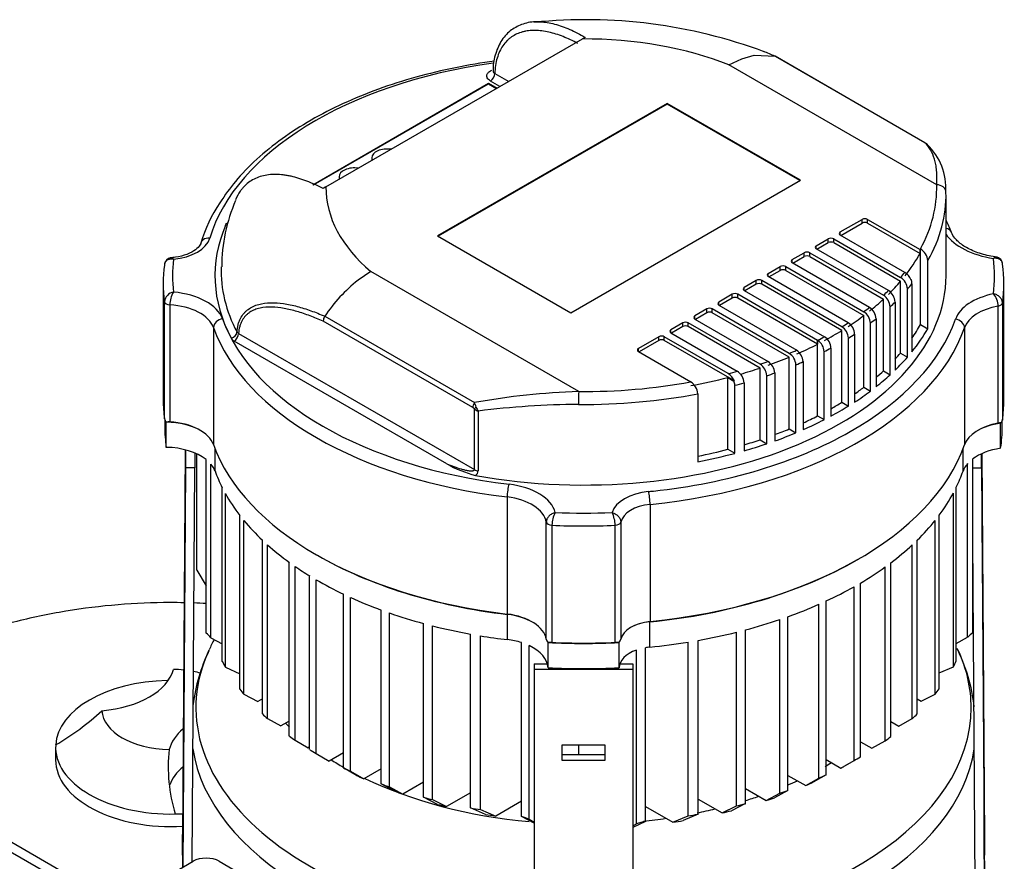
# Model space of a CAD drawing. Units: millimetres. Extents: x 154 to 6328, y 154 to 4415.
# Drawn here: x 4595 to 4978, y 3330 to 3658 of the extents above; entities that cross this region are included whole.
import ezdxf

# ---------------------------------------------------------------- set-up
doc = ezdxf.new("R2010")
doc.units = ezdxf.units.MM
for name, color, linetype in [('12001', 7, 'Continuous'), ('12013_-_BS_4848_', 7, 'Continuous'), ('80005_F35_LV', 7, 'Continuous'), ('BRACKET-VM-10-H7', 7, 'Continuous'), ('Default', 7, 'Continuous'), ('HV4.055_4.075_4.', 7, 'Continuous'), ('PLM160RB5', 7, 'Continuous')]:
    doc.layers.add(name, color=color, linetype=linetype)

# ---------------------------------------------------------------- blocks, each defined once
blk = doc.blocks.new('SE3')
at = {"layer": '12001', "color": 7, "linetype": 'Continuous'}
for p, q in [((4480.71, 3401.66), (4820.12, 3205.7)), ((4477.31, 3399.7), (4816.72, 3203.74))]:
    blk.add_line(p, q, dxfattribs=at)
at = {"layer": '12013_-_BS_4848_', "color": 7, "linetype": 'Continuous'}
for p, q in [((4638.53, 3316.42), (4662.29, 3330.13)), ((4672.48, 3330.13), (4696.23, 3316.42))]:
    blk.add_line(p, q, dxfattribs=at)
blk.add_ellipse((4667.38, 3327.19), major_axis=(-7.2, 0), ratio=0.57735, start_param=3.926991, end_param=5.497787, dxfattribs=at)
at = {"layer": '80005_F35_LV', "color": 7, "linetype": 'Continuous'}
blk.add_line((4608.81, 3374.51), (4608.81, 3369.62), dxfattribs=at)
for centre, radius, start, end in [((4554.85, 3467.09), 106.39, 300.4919, 312.5687), ((4715.4, 3366.9), 62.78, 173.8433, 196.9933)]:
    blk.add_arc(centre, radius, start, end, dxfattribs=at)
for centre, major_axis, start_param, end_param in [((4621.99, 3407.58), (33, 0), 4.859354, 6.136221), ((4653.81, 3389.21), (27, 0), 1.39035, 1.540256), ((4653.81, 3389.21), (27, 0), 1.134221, 1.246575), ((4653.81, 3374.51), (-45, 0), 4.74694, 6.248634), ((4653.81, 3389.21), (-27, 0), 0.03054, 1.540256), ((4685.63, 3370.84), (-33, 0), 5.67799, 6.136221), ((4653.81, 3374.51), (45, 0), 3.107042, 4.74694), ((4653.81, 3369.62), (-45, 0), 0, 1.668903), ((4685.63, 3356.14), (33, 0), 2.542095, 2.946579), ((4653.81, 3374.51), (45, 0), 4.74694, 4.811284)]:
    blk.add_ellipse(centre, major_axis=major_axis, ratio=0.57735, start_param=start_param, end_param=end_param, dxfattribs=at)
blk.add_open_spline([(4658.84, 3430.73), (4657.02, 3430.77), (4648.45, 3430.85), (4633.03, 3430.2), (4612.65, 3427.7), (4592.3, 3423.44), (4572.92, 3417.58), (4554.8, 3410.32), (4538.18, 3401.96), (4523.8, 3393.07), (4515.17, 3386.75), (4511.56, 3383.91)], degree=3, knots=[0.4907666, 0.4907666, 0.4907666, 0.4907666, 0.500915, 0.5385247, 0.5766273, 0.6153453, 0.654751, 0.6902458, 0.7252747, 0.759742, 0.7857593, 0.7857593, 0.7857593, 0.7857593], dxfattribs=at)
blk.add_open_spline([(4667.34, 3430.42), (4665.77, 3430.51), (4664.19, 3430.57), (4662.61, 3430.63)], degree=3, dxfattribs=at)
at = {"layer": 'BRACKET-VM-10-H7', "color": 7, "linetype": 'Continuous'}
for p, q in [((4659.27, 3490.23), (4658.18, 3338.79)), ((4659.38, 3490.2), (4659.38, 3483.18)), ((4662.98, 3489.01), (4662.98, 3483.16)), ((4968.98, 3483.18), (4968.98, 3488.68)), ((4969.1, 3488.73), (4970.18, 3338.79)), ((4659.38, 3483.18), (4658.26, 3327.8)), ((4662.98, 3483.16), (4659.38, 3483.18)), ((4661.88, 3329.89), (4662.98, 3483.16)), ((4965.58, 3483.16), (4968.98, 3483.18)), ((4968.98, 3483.18), (4970.18, 3316.62)), ((4659.17, 3469.72), (4659.13, 3463.84)), ((4659.17, 3460.02), (4659.17, 3469.72)), ((4969.23, 3463.84), (4969.19, 3469.72)), ((4969.19, 3469.72), (4969.19, 3460.02)), ((4659.17, 3463.84), (4659.13, 3463.84)), ((4659.13, 3463.84), (4659.13, 3454.14)), ((4969.19, 3463.84), (4969.23, 3463.84)), ((4969.23, 3454.14), (4969.23, 3463.84)), ((4659.13, 3454.14), (4659.17, 3460.02)), ((4969.19, 3460.02), (4969.23, 3454.14)), ((4966.58, 3316.6), (4965.58, 3455.63)), ((4794.98, 3406.95), (4800.14, 3406.95)), ((4794.98, 3406.95), (4794.98, 3404.89)), ((4828.28, 3406.95), (4833.38, 3406.95)), ((4833.38, 3406.95), (4833.38, 3404.89)), ((4794.98, 3404.89), (4833.38, 3404.89)), ((4794.98, 3404.89), (4794.98, 3237.63)), ((4833.38, 3404.89), (4833.38, 3237.63)), ((4805.78, 3375.38), (4805.78, 3369.47)), ((4822.58, 3375.38), (4805.78, 3375.38)), ((4822.58, 3369.47), (4822.58, 3375.38)), ((4822.58, 3371.53), (4805.78, 3371.53)), ((4805.78, 3369.47), (4822.58, 3369.47)), ((4658.18, 3332.55), (4658.3, 3348.71)), ((4658.3, 3348.71), (4658.3, 3339.01)), ((4970.06, 3339.01), (4970.06, 3348.71)), ((4970.06, 3348.71), (4970.18, 3332.55)), ((4658.18, 3338.79), (4658.18, 3332.55)), ((4658.3, 3339.01), (4658.21, 3327.78)), ((4970.18, 3322.85), (4970.06, 3339.01)), ((4970.18, 3332.55), (4970.18, 3338.79)), ((4658.25, 3332.55), (4658.18, 3332.55)), ((4970.18, 3332.55), (4970.11, 3332.55))]:
    blk.add_line(p, q, dxfattribs=at)
at = {"layer": 'HV4.055_4.075_4.', "color": 7, "linetype": 'Continuous'}
for p, q in [((4814.8, 3650.68), (4813.75, 3650.08)), ((4713.98, 3592.48), (4813.75, 3650.08)), ((4875.74, 3642.39), (4880.61, 3643.73)), ((4880.61, 3643.73), (4888.68, 3643.34)), ((4888.69, 3643.34), (4888.68, 3643.34)), ((4888.78, 3643.24), (4888.68, 3643.28)), ((4946.91, 3609.72), (4888.69, 3643.34)), ((4947.07, 3609.65), (4888.86, 3643.26)), ((4870.73, 3639.98), (4875.74, 3642.39)), ((4951.57, 3593.31), (4870.73, 3639.98)), ((4779.67, 3636.65), (4785.08, 3633.53)), ((4708.83, 3593.37), (4777.19, 3632.84)), ((4709.08, 3593.28), (4777.19, 3632.6)), ((4777.19, 3632.84), (4780.54, 3630.91)), ((4777.19, 3632.6), (4777.19, 3632.84)), ((4777.19, 3632.6), (4780.33, 3630.78)), ((4781.68, 3631.57), (4777.97, 3633.71)), ((4846.69, 3625), (4757.42, 3573.46)), ((4846.69, 3624.75), (4757.63, 3573.34)), ((4846.69, 3624.75), (4846.69, 3625)), ((4898.52, 3595.07), (4846.69, 3625)), ((4898.31, 3594.95), (4846.69, 3624.75)), ((4947.88, 3608.99), (4947.86, 3609.01)), ((4731.79, 3603.79), (4731.79, 3603.55)), ((4719.06, 3596.44), (4719.06, 3596.2)), ((4809.25, 3543.53), (4898.52, 3595.07)), ((4713.98, 3592.48), (4712.91, 3591.86)), ((4955.18, 3557.94), (4955.18, 3589.29)), ((4914.05, 3574.99), (4922.54, 3579.89)), ((4914.26, 3573.64), (4922.54, 3578.42)), ((4922.54, 3578.42), (4922.54, 3579.89)), ((4924.66, 3579.89), (4945.07, 3568.11)), ((4924.66, 3578.42), (4924.66, 3579.89)), ((4924.66, 3578.42), (4945.07, 3566.64)), ((4914.05, 3573.76), (4914.05, 3574.99)), ((4939.16, 3559.27), (4914.05, 3573.76)), ((4757.42, 3573.46), (4809.25, 3543.53)), ((4904.71, 3569.6), (4909.38, 3572.29)), ((4904.92, 3568.25), (4909.38, 3570.82)), ((4909.38, 3570.82), (4909.38, 3572.29)), ((4911.5, 3572.29), (4937.52, 3557.27)), ((4911.5, 3570.82), (4911.5, 3572.29)), ((4911.5, 3570.82), (4937.52, 3555.8)), ((4895.38, 3564.21), (4900.05, 3566.9)), ((4900.05, 3565.43), (4900.05, 3566.9)), ((4902.17, 3566.9), (4930.86, 3550.34)), ((4902.17, 3565.43), (4902.17, 3566.9)), ((4904.71, 3568.37), (4904.71, 3569.6)), ((4932.78, 3552.17), (4904.71, 3568.37)), ((4945.07, 3566.64), (4945.07, 3568.11)), ((4945.24, 3539.01), (4945.24, 3568.41)), ((4895.38, 3562.98), (4895.38, 3564.21)), ((4925.4, 3545.65), (4895.38, 3562.98)), ((4895.59, 3562.86), (4900.05, 3565.43)), ((4902.17, 3565.43), (4930.86, 3548.87)), ((4948.1, 3537.36), (4948.1, 3563.82)), ((4731.47, 3559.58), (4726.45, 3556.19)), ((4812.3, 3512.91), (4731.47, 3559.58)), ((4886.04, 3558.82), (4890.71, 3561.51)), ((4886.04, 3557.6), (4886.04, 3558.82)), ((4886.26, 3557.47), (4890.71, 3560.05)), ((4890.71, 3560.05), (4890.71, 3561.51)), ((4892.83, 3561.51), (4923.23, 3543.97)), ((4892.83, 3560.05), (4892.83, 3561.51)), ((4892.83, 3560.05), (4923.23, 3542.5)), ((4650.68, 3555), (4650.68, 3509.44)), ((4881.38, 3556.13), (4876.71, 3553.43)), ((4881.38, 3554.66), (4876.92, 3552.08)), ((4881.38, 3554.66), (4881.38, 3556.13)), ((4914.67, 3538.13), (4883.5, 3556.13)), ((4883.5, 3554.66), (4883.5, 3556.13)), ((4914.67, 3536.66), (4883.5, 3554.66)), ((4917.09, 3539.67), (4886.04, 3557.6)), ((4937.52, 3527.88), (4937.52, 3555.8)), ((4941.95, 3554.86), (4941.95, 3528.41)), ((4977.68, 3509.44), (4977.68, 3555)), ((4872.04, 3550.74), (4866.81, 3547.72)), ((4872.04, 3549.27), (4872.04, 3550.74)), ((4905.21, 3532.81), (4874.17, 3550.74)), ((4874.17, 3549.27), (4874.17, 3550.74)), ((4876.71, 3552.21), (4876.71, 3553.43)), ((4876.71, 3552.21), (4907.88, 3534.21)), ((4940.2, 3526.33), (4940.2, 3552.78)), ((4651.14, 3502.34), (4651.14, 3547.9)), ((4866.81, 3546.49), (4866.81, 3547.72)), ((4872.04, 3549.27), (4867.02, 3546.37)), ((4905.21, 3531.34), (4874.17, 3549.27)), ((4930.86, 3520.94), (4930.86, 3548.87)), ((4935.4, 3547.71), (4935.4, 3521.26)), ((4977.14, 3547.35), (4977.14, 3501.79)), ((4653.29, 3546.62), (4653.29, 3501.06)), ((4862.14, 3545.02), (4857.48, 3542.33)), ((4862.14, 3543.55), (4857.69, 3540.98)), ((4862.14, 3543.55), (4862.14, 3545.02)), ((4894.2, 3527.74), (4864.27, 3545.02)), ((4864.27, 3543.55), (4864.27, 3545.02)), ((4894.2, 3526.27), (4864.27, 3543.55)), ((4866.81, 3546.49), (4897.13, 3528.99)), ((4933.47, 3519.44), (4933.47, 3545.89)), ((4975.48, 3500.59), (4975.48, 3546.15)), ((4771.07, 3506.65), (4712.93, 3540.22)), ((4713.52, 3542.2), (4771.74, 3508.59)), ((4852.81, 3539.63), (4848.14, 3536.94)), ((4852.81, 3538.16), (4852.81, 3539.63)), ((4882.84, 3523.52), (4854.93, 3539.63)), ((4854.93, 3538.16), (4854.93, 3539.63)), ((4857.48, 3541.1), (4857.48, 3542.33)), ((4857.48, 3541.1), (4886.04, 3524.61)), ((4917.09, 3539.67), (4917.09, 3539.67)), ((4923.23, 3514.57), (4923.23, 3542.5)), ((4925.79, 3513.09), (4925.79, 3539.55)), ((4927.98, 3541.22), (4927.98, 3514.77)), ((4670.23, 3537.8), (4670.23, 3492.24)), ((4679.98, 3535.48), (4771.7, 3482.52)), ((4848.14, 3535.71), (4848.14, 3536.94)), ((4848.14, 3535.71), (4873.97, 3520.8)), ((4852.81, 3538.16), (4848.36, 3535.59)), ((4882.84, 3522.05), (4854.93, 3538.16)), ((4914.67, 3508.74), (4914.67, 3536.66)), ((4919.64, 3535.26), (4919.64, 3508.8)), ((4945.24, 3539.01), (4948.1, 3537.36)), ((4962.38, 3537.69), (4962.38, 3492.13)), ((4760.97, 3484.8), (4678.28, 3532.54)), ((4843.48, 3534.24), (4835.55, 3529.67)), ((4843.48, 3532.77), (4835.76, 3528.32)), ((4843.48, 3532.77), (4843.48, 3534.24)), ((4870.49, 3519.87), (4845.6, 3534.24)), ((4845.6, 3532.77), (4845.6, 3534.24)), ((4872.85, 3517.04), (4845.6, 3532.77)), ((4905.21, 3532.81), (4905.24, 3532.83)), ((4905.21, 3532.81), (4905.21, 3531.34)), ((4905.24, 3503.43), (4905.24, 3532.83)), ((4917.22, 3507.26), (4917.22, 3533.72)), ((4835.55, 3528.44), (4835.55, 3529.67)), ((4835.55, 3528.44), (4855.96, 3516.66)), ((4897.04, 3528.95), (4897.13, 3528.99)), ((4907.79, 3501.96), (4907.79, 3528.41)), ((4910.43, 3529.8), (4910.43, 3503.35)), ((4937.52, 3527.88), (4940.2, 3526.33)), ((4885.93, 3524.57), (4886.04, 3524.61)), ((4894.2, 3498.35), (4894.2, 3526.27)), ((4899.61, 3524.53), (4899.61, 3498.07)), ((4873.96, 3520.8), (4873.97, 3520.8)), ((4882.84, 3494.12), (4882.84, 3522.05)), ((4888.54, 3520.12), (4888.54, 3493.67)), ((4896.78, 3496.86), (4896.78, 3523.31)), ((4930.86, 3520.94), (4933.47, 3519.44)), ((4870.32, 3518.36), (4872.68, 3516.99)), ((4870.32, 3490.43), (4870.32, 3518.36)), ((4876.65, 3516.31), (4876.65, 3489.85)), ((4885.48, 3492.6), (4885.48, 3519.06)), ((4873.04, 3488.86), (4873.04, 3515.32)), ((4923.23, 3514.57), (4925.79, 3513.09)), ((4858.66, 3512.04), (4858.66, 3485.58)), ((4914.67, 3508.74), (4917.22, 3507.26)), ((4771.7, 3482.52), (4771.7, 3506.13)), ((4773.2, 3505.29), (4773.2, 3482)), ((4651.28, 3501.92), (4651.28, 3499.15)), ((4651.85, 3500.98), (4651.87, 3500.97)), ((4651.87, 3491.18), (4651.87, 3500.97)), ((4905.24, 3503.43), (4907.79, 3501.96)), ((4977.08, 3499.15), (4977.08, 3501.59)), ((4894.2, 3498.35), (4896.78, 3496.86)), ((4976.6, 3500.68), (4976.44, 3500.62)), ((4976.44, 3490.82), (4976.44, 3500.62)), ((4882.84, 3494.12), (4885.48, 3492.6)), ((4670.82, 3482.02), (4670.82, 3490.67)), ((4870.32, 3490.43), (4873.04, 3488.86)), ((4961.79, 3481.91), (4961.79, 3490.53)), ((4663.78, 3443.42), (4663.78, 3488.65)), ((4667.33, 3418.91), (4667.33, 3486.52)), ((4965.58, 3419.09), (4965.58, 3486.69)), ((4669.25, 3417.08), (4669.25, 3484.69)), ((4963.6, 3417.29), (4963.6, 3484.9)), ((4673.64, 3407.86), (4673.64, 3475.47)), ((4959.19, 3408.08), (4959.19, 3475.68)), ((4674.84, 3405.61), (4674.84, 3473.22)), ((4784.47, 3471.88), (4784.47, 3426.32)), ((4958.03, 3405.81), (4958.03, 3473.41)), ((4840.08, 3468.99), (4840.08, 3423.43)), ((4680.48, 3397.11), (4680.48, 3464.72)), ((4682.09, 3395.1), (4682.09, 3462.71)), ((4950.98, 3395.18), (4950.98, 3462.79)), ((4952.55, 3397.22), (4952.55, 3464.82)), ((4799.69, 3416.55), (4799.69, 3462.11)), ((4801.89, 3460.87), (4801.89, 3415.31)), ((4826.48, 3415.31), (4826.48, 3460.87)), ((4828.68, 3462.08), (4828.68, 3416.52)), ((4689.25, 3387.48), (4689.25, 3455.08)), ((4943.99, 3387.46), (4943.99, 3455.07)), ((4691.21, 3385.67), (4691.21, 3453.28)), ((4942.07, 3385.63), (4942.07, 3453.23)), ((4710.23, 3449.42), (4710.66, 3449.18)), ((4920.67, 3447.46), (4921.09, 3447.71)), ((4663.78, 3443.42), (4667.33, 3437.34)), ((4699.73, 3378.83), (4699.73, 3446.44)), ((4701.99, 3377.24), (4701.99, 3444.85)), ((4931.51, 3377.03), (4931.51, 3444.64)), ((4933.75, 3378.68), (4933.75, 3446.28)), ((4707.64, 3373.57), (4707.64, 3441.18)), ((4710.14, 3372.07), (4710.14, 3439.68)), ((4919.39, 3369.33), (4919.39, 3436.94)), ((4921.93, 3370.8), (4921.93, 3438.4)), ((4720.78, 3366.46), (4720.78, 3434.06)), ((4723.59, 3365.14), (4723.59, 3432.75)), ((4905.74, 3362.51), (4905.74, 3430.12)), ((4908.6, 3363.8), (4908.6, 3431.41)), ((4735.5, 3360.26), (4735.5, 3427.87)), ((4738.65, 3359.14), (4738.65, 3426.74)), ((4784.59, 3426.17), (4784.47, 3426.32)), ((4784.59, 3416.37), (4784.59, 3426.17)), ((4890.53, 3356.6), (4890.53, 3424.2)), ((4893.7, 3357.7), (4893.7, 3425.31)), ((4751.92, 3355.04), (4751.92, 3422.65)), ((4755.42, 3354.12), (4755.42, 3421.73)), ((4840.08, 3423.43), (4839.97, 3423.28)), ((4839.97, 3413.48), (4839.97, 3423.28)), ((4669.25, 3417.08), (4673.64, 3414.75)), ((4770.23, 3350.92), (4770.23, 3418.52)), ((4774.15, 3350.24), (4774.15, 3417.85)), ((4873.63, 3351.66), (4873.63, 3419.26)), ((4877.16, 3352.56), (4877.16, 3420.17)), ((4959.19, 3414.92), (4963.6, 3417.29)), ((4789.99, 3347.63), (4789.99, 3415.23)), ((4793.01, 3346.47), (4793.01, 3414.07)), ((4800.37, 3415.23), (4800.36, 3415.24)), ((4800.37, 3405.44), (4800.37, 3415.23)), ((4827.98, 3415.23), (4828, 3415.24)), ((4827.98, 3405.44), (4827.98, 3415.23)), ((4838.23, 3345.64), (4838.23, 3413.24)), ((4854.82, 3347.82), (4854.82, 3415.43)), ((4858.75, 3348.49), (4858.75, 3416.09)), ((4834.74, 3344.72), (4834.74, 3412.32)), ((4674.84, 3405.61), (4680.48, 3403.11)), ((4952.55, 3403.41), (4958.03, 3405.81)), ((4682.09, 3395.1), (4687.5, 3392.35)), ((4945.53, 3392.45), (4950.98, 3395.18)), ((4689.25, 3393.36), (4687.5, 3392.35)), ((4943.99, 3393.34), (4945.53, 3392.45)), ((4691.21, 3385.67), (4696.43, 3382.8)), ((4699.73, 3384.71), (4696.43, 3382.8)), ((4933.75, 3384.56), (4936.84, 3382.77)), ((4936.84, 3382.77), (4942.07, 3385.63)), ((4701.99, 3377.24), (4707.1, 3374.31)), ((4707.64, 3374.63), (4707.1, 3374.31)), ((4812.36, 3371.53), (4812.36, 3375.38)), ((4921.93, 3376.68), (4926.38, 3374.11)), ((4926.38, 3374.11), (4931.51, 3377.03)), ((4710.14, 3372.07), (4715.23, 3369.13)), ((4720.78, 3372.33), (4715.23, 3369.13)), ((4908.6, 3369.68), (4914.3, 3366.39)), ((4914.3, 3366.39), (4919.39, 3369.33)), ((4915.58, 3367.12), (4920.67, 3370.06)), ((4725.89, 3363.53), (4720.78, 3366.46)), ((4723.59, 3365.14), (4728.72, 3362.22)), ((4735.5, 3366.14), (4728.72, 3362.22)), ((4893.7, 3363.58), (4900.61, 3359.6)), ((4908.6, 3363.8), (4903.47, 3360.88)), ((4740.72, 3357.4), (4735.5, 3360.26)), ((4738.65, 3359.14), (4743.9, 3356.29)), ((4751.92, 3360.92), (4743.9, 3356.29)), ((4900.61, 3359.6), (4905.74, 3362.51)), ((4770.23, 3356.8), (4760.91, 3351.41)), ((4877.16, 3358.44), (4885.26, 3353.76)), ((4885.26, 3353.76), (4890.53, 3356.6)), ((4893.7, 3357.7), (4888.47, 3354.85)), ((4757.35, 3352.3), (4751.92, 3355.04)), ((4755.42, 3354.12), (4760.91, 3351.41)), ((4789.99, 3353.51), (4780.02, 3347.75)), ((4838.23, 3351.52), (4848.93, 3345.34)), ((4858.75, 3354.37), (4868.13, 3348.95)), ((4868.13, 3348.95), (4873.63, 3351.66)), ((4877.16, 3352.56), (4871.71, 3349.83)), ((4776.01, 3348.38), (4770.23, 3350.92)), ((4774.15, 3350.24), (4780.02, 3347.75)), ((4794.98, 3344.92), (4789.99, 3347.63)), ((4848.93, 3345.34), (4854.82, 3347.82)), ((4858.75, 3348.49), (4852.96, 3345.96)), ((4793.01, 3346.47), (4794.98, 3345.34)), ((4838.23, 3345.64), (4833.38, 3343.27)), ((4833.38, 3343.96), (4834.74, 3344.72))]:
    blk.add_line(p, q, dxfattribs=at)
for centre, radius, start, end in [((4815.04, 3458.6), 198.97, 69.5757, 95.7759), ((4945.12, 3606.02), 4.11, 47.0466, 64.2813), ((4945.22, 3606.36), 3.78, 44.7157, 63.0989), ((4931.36, 3591.87), 23.79, 356.7501, 46.027), ((4722.9, 3553.19), 60.17, 146.593, 163.1211), ((4738.37, 3561.36), 64.93, 156.5178, 179.9533), ((4942.14, 3563.29), 5.98, 5.0237, 58.8302), ((4653.94, 3562.12), 2.78, 92.5355, 180.4352), ((4974.28, 3562.36), 2.89, 359.9988, 82.7961), ((4936.01, 3554.26), 5.91, 21.6289, 57.8427), ((4764.95, 3507.61), 61.99, 128.3948, 146.0737), ((4934.45, 3552.39), 5.77, 3.915, 57.8594), ((4937.34, 3554.74), 4.61, 1.452, 22.9415), ((4655.28, 3547.44), 4.16, 98.5469, 173.7111), ((4662.69, 3546.67), 9.4, 148.6803, 180.2861), ((4929.73, 3547.37), 5.68, 3.4573, 57.6102), ((4968.21, 3546.05), 7.27, 0.783, 41.9967), ((4927.81, 3545.56), 5.67, 3.3565, 57.4961), ((4920.17, 3539.23), 5.64, 3.1646, 57.1143), ((4922.35, 3540.91), 5.64, 3.1761, 57.2271), ((4716.49, 3540.25), 3.55, 146.5877, 180.4314), ((4914.06, 3534.97), 5.59, 2.9223, 57.138), ((4680.56, 3536.75), 1.4, 212.4531, 245.6408), ((4911.61, 3533.42), 5.61, 3.0371, 56.9826), ((4679.71, 3535.22), 3.04, 210.2966, 242.039), ((4902.18, 3528.11), 5.62, 3.0561, 57.0037), ((4904.82, 3529.5), 5.61, 3.0365, 56.9831), ((4891.15, 3523), 5.64, 3.192, 57.2421), ((4894, 3524.23), 5.62, 3.0648, 57.2432), ((4882.89, 3519.79), 5.66, 3.3423, 57.5632), ((4870.89, 3515.91), 5.77, 3.9505, 57.8927), ((4879.8, 3518.71), 5.69, 3.4814, 57.6375), ((4852.71, 3511.52), 5.97, 4.9782, 58.8298), ((4867.37, 3514.87), 5.9, 21.5858, 57.9527), ((4868.5, 3515.21), 4.54, 1.3045, 23.1351), ((4821.26, 3236.06), 276.99, 91.8542, 100.2993), ((4752.5, 3499.98), 21.07, 19.0931, 24.1177), ((4770.02, 3504.76), 2.17, 39.2975, 60.9773), ((4775.06, 3510.33), 5.38, 231.3836, 249.7986), ((4779.08, 3509.17), 7.05, 199.0483, 213.4532), ((4814.23, 3184.16), 323.74, 90.3503, 97.2808), ((4654.56, 3503.26), 3.54, 195.0296, 220.0357), ((4652.9, 3495.47), 5.61, 86.0264, 100.8001), ((4974.43, 3502.42), 2.78, 321.3261, 347.0398), ((4976.44, 3495.81), 4.87, 88.0967, 101.3496), ((4784.79, 3527.12), 48.57, 240.6341, 254.917), ((4771.05, 3482.08), 2.15, 300.688, 358.0106), ((4813.28, 3460.64), 11.39, 152.8502, 178.8671), ((4814.82, 3460.64), 11.67, 1.1345, 26.4864), ((4803.44, 3417.65), 3.91, 196.3098, 218.0817), ((4825.05, 3417.63), 3.79, 321.0299, 343.0262), ((4801.47, 3407.56), 7.75, 86.8768, 98.2345), ((4826.92, 3407.91), 7.41, 81.5931, 93.4011)]:
    blk.add_arc(centre, radius, start, end, dxfattribs=at)
for centre, major_axis, ratio, start_param, end_param in [((4814.18, 3592.23), (100.2, 0), 0.57735, 0.971059, 1.575116), ((4814.18, 3557.94), (-147.6, 0), 0.57735, 4.952497, 6.110781), ((4777.97, 3635.67), (-1.2, -2.08), 0.57735, 0.785398, 2.356194), ((4945.87, 3607.57), (-1.2, -2.08), 0.57735, 3.135923, 3.271549), ((4737.79, 3603.79), (-6, 0), 0.57735, 4.447316, 6.283185), ((4737.79, 3603.79), (-6, 0), 0.57735, 0, 0.265073), ((4737.79, 3603.55), (-6, 0), 0.57735, 0, 0.20644), ((4725.06, 3596.44), (-6, 0), 0.57735, 4.447316, 6.283185), ((4725.06, 3596.44), (-6, 0), 0.57735, 0, 0.265073), ((4725.06, 3596.2), (-6, 0), 0.57735, 0, 0.20644), ((4814.18, 3592.23), (-137.4, 0), 0.57735, 2.8366, 3.155289), ((4951.57, 3590.38), (-3.6, -0.09), 0.81642, 3.122226, 4.693022), ((4814.18, 3592.23), (100.2, 0), 0.57735, 3.137273, 3.74133), ((4814.18, 3589.29), (-141, 0), 0.57735, 2.82334, 3.155289), ((4814.18, 3557.94), (143.38, 0), 0.57735, 2.902502, 3.438861), ((4923.6, 3579.28), (-1.5, 0), 0.57735, 3.926991, 5.497787), ((4923.6, 3577.81), (-1.5, 0), 0.57735, 3.926991, 5.497787), ((4915.11, 3574.37), (1.5, 0), 0.57735, 2.356194, 3.926991), ((4953.97, 3573.46), (-3.35, -1.33), 0.795934, 3.163318, 4.054426), ((4980.54, 3579.91), (-27.26, 0), 0.57735, 0.375363, 1.315319), ((4953.97, 3573.46), (-3.35, -1.33), 0.795934, 3.142122, 3.163318), ((4651.5, 3574.29), (17.53, 0), 0.57735, 4.893945, 6.110781), ((4668.77, 3569.62), (3.45, -1.04), 0.804392, 1.808808, 3.379604), ((4910.44, 3571.68), (-1.5, 0), 0.57735, 3.926991, 5.497787), ((4910.44, 3570.21), (-1.5, 0), 0.57735, 3.926991, 5.497787), ((4901.11, 3566.29), (-1.5, 0), 0.57735, 3.926991, 5.497787), ((4905.77, 3568.99), (1.5, 0), 0.57735, 2.356194, 3.926991), ((4814.18, 3590.76), (137.4, 0), 0.57735, -0.427137, -0.308968), ((4814.18, 3555), (163.5, 0), 0.57735, 3.066242, 3.216851), ((4814.18, 3557.94), (159.9, 0), 0.57735, 3.072193, 3.210716), ((4896.44, 3563.6), (1.5, 0), 0.57735, 2.356194, 3.926991), ((4901.11, 3564.82), (-1.5, 0), 0.57735, 3.926991, 5.497787), ((4814.18, 3557.94), (-159.9, 0), 0.57735, 3.06546, 3.214733), ((4814.18, 3555), (-163.5, 0), 0.57735, 3.060541, 3.22016), ((4814.18, 3559.84), (140.98, 0), 0.57735, 3.122003, 3.438861), ((4887.11, 3558.21), (1.5, 0), 0.57735, 2.356194, 3.926991), ((4891.77, 3560.9), (-1.5, 0), 0.57735, 3.926991, 5.497787), ((4891.77, 3559.43), (-1.5, 0), 0.57735, 3.926991, 5.497787), ((4814.18, 3592.23), (137.4, 0), 0.57735, -0.456348, -0.428526), ((4814.18, 3557.94), (-141, 0), 0.57735, 1.268105, 3.141593), ((4882.44, 3555.51), (1.5, 0), 0.57735, 0.785398, 2.356194), ((4882.44, 3554.04), (1.5, 0), 0.57735, 0.785398, 2.356194), ((4814.18, 3590.76), (137.4, 0), 0.57735, -0.529334, -0.456348), ((4814.18, 3589.29), (141, 0), 0.57735, -0.465054, -0.436679), ((4651.33, 3538.48), (22.9, 0), 0.57735, 0.204079, 1.424681), ((4873.1, 3550.12), (1.5, 0), 0.57735, 0.785398, 2.356194), ((4877.77, 3552.82), (1.5, 0), 0.57735, 2.356194, 3.926991), ((4814.18, 3592.23), (137.4, 0), 0.57735, -0.556326, -0.529334), ((4981.42, 3538.41), (-23.02, 0), 0.57735, 5.058052, 6.083626), ((4653.54, 3548), (-2.4, 0), 0.57735, 0.075258, 1.468846), ((4867.87, 3547.1), (1.5, 0), 0.57735, 2.356194, 3.926991), ((4873.1, 3548.65), (1.5, 0), 0.57735, 0.785398, 2.356194), ((4814.18, 3590.76), (137.4, 0), 0.57735, -0.627538, -0.556326), ((4814.18, 3589.29), (141, 0), 0.57735, -0.562275, -0.536013), ((4974.75, 3547.47), (2.4, 0), 0.57735, 5.022827, 6.202133), ((4651.33, 3535.54), (19.3, 0), 0.57735, 0.204079, 1.468846), ((4863.21, 3544.41), (1.5, 0), 0.57735, 0.785398, 2.356194), ((4863.21, 3542.94), (1.5, 0), 0.57735, 0.785398, 2.356194), ((4814.18, 3592.23), (137.4, 0), 0.57735, -0.654016, -0.627538), ((4981.42, 3535.47), (-19.42, 0), 0.57735, 5.022827, 6.083626), ((4673.76, 3538.22), (3.39, 1.21), 0.799553, 1.291667, 2.862464), ((4814.18, 3557.94), (-143.4, 0), 0.57735, 0.204079, 1.367257), ((4853.87, 3539.02), (1.5, 0), 0.57735, 0.785398, 2.356194), ((4858.54, 3541.71), (1.5, 0), 0.57735, 2.356194, 3.926991), ((4814.18, 3592.23), (137.4, 0), 0.57735, -0.750457, -0.724254), ((4814.18, 3590.76), (137.4, 0), 0.57735, -0.724225, -0.654016), ((4814.18, 3557.94), (147.6, 0), 0.57735, 5.491418, 6.083626), ((4814.18, 3589.29), (141, 0), 0.57735, -0.657389, -0.631601), ((4958.85, 3538.1), (3.4, -1.19), 0.800292, 0.273333, 1.844129), ((4814.18, 3555), (-147, 0), 0.57735, 0.204079, 1.367257), ((4677.08, 3535.65), (2.12, 1.12), 0.780685, 4.319671, 5.862686), ((4678.28, 3534.5), (1.2, 2.08), 0.57735, 3.926991, 5.497787), ((4814.18, 3555), (151.2, 0), 0.57735, 4.884523, 6.083626), ((4849.2, 3536.33), (1.5, 0), 0.57735, 2.356194, 3.926991), ((4853.87, 3537.55), (1.5, 0), 0.57735, 0.785398, 2.356194), ((4814.18, 3590.76), (137.4, 0), 0.57735, -0.82034, -0.750457), ((4814.18, 3589.29), (141, 0), 0.57735, -0.751349, -0.725817), ((4814.18, 3562.83), (137.4, 0), 0.57735, -0.376646, -0.304992), ((4814.18, 3562.83), (141, 0), 0.57735, -0.436679, -0.318252), ((4844.54, 3533.63), (1.5, 0), 0.57735, 0.785398, 2.356194), ((4844.54, 3532.16), (1.5, 0), 0.57735, 0.785398, 2.356194), ((4814.18, 3592.23), (137.4, 0), 0.57735, -0.8463, -0.82034), ((4836.61, 3529.05), (1.5, 0), 0.57735, 2.356194, 3.926991), ((4814.18, 3592.23), (137.4, 0), 0.57735, -0.949158, -0.923429), ((4814.18, 3590.76), (137.4, 0), 0.57735, -0.922656, -0.846572), ((4814.18, 3589.29), (141, 0), 0.57735, -0.844743, -0.819447), ((4814.18, 3562.83), (137.4, 0), 0.57735, -0.490116, -0.456348), ((4814.18, 3592.23), (137.4, 0), 0.57735, -1.047487, -1.021407), ((4814.18, 3590.76), (137.4, 0), 0.57735, -1.020454, -0.949158), ((4814.18, 3589.29), (141, 0), 0.57735, -0.94494, -0.919883), ((4814.18, 3562.83), (141, 0), 0.57735, -0.536013, -0.465054), ((4814.18, 3592.23), (137.4, 0), 0.57735, -1.148492, -1.12066), ((4814.18, 3590.76), (137.4, 0), 0.57735, -1.110195, -1.047487), ((4814.18, 3589.29), (141, 0), 0.57735, -1.040644, -1.015271), ((4814.18, 3562.83), (137.4, 0), 0.57735, -0.594855, -0.556326), ((4814.18, 3592.23), (-137.4, 0), 0.57735, 1.5571, 1.878562), ((4814.18, 3590.76), (137.4, 0), 0.57735, -1.261828, -1.149879), ((4814.18, 3589.29), (141, 0), 0.57735, -1.140156, -1.111778), ((4814.18, 3562.83), (141, 0), 0.57735, -0.631601, -0.562275), ((4812.3, 3509.97), (-0.03, -3.6), 0.011183, 3.757117, 5.327913), ((4814.18, 3562.83), (137.4, 0), 0.57735, -0.695779, -0.654016), ((4814.18, 3562.83), (141, 0), 0.57735, -0.725817, -0.657389), ((4814.18, 3509.44), (163.5, 0), 0.57735, 3.141593, 3.216851), ((4772.77, 3507.63), (-1.2, -2.08), 0.57735, 4.582433, 5.497787), ((4814.18, 3589.29), (141, 0), 0.57735, 4.698693, 5.033325), ((4814.18, 3562.83), (137.4, 0), 0.57735, -0.794684, -0.750457), ((4814.18, 3509.44), (-163.5, 0), 0.57735, 3.060541, 3.141593), ((4773.4, 3507.11), (-1.9, -1.47), 0.184813, -1.176577, -0.627929), ((4814.18, 3562.83), (141, 0), 0.57735, -0.819447, -0.751349), ((4651.33, 3489.49), (19.9, 0), 0.57735, 0.785398, 1.543708), ((4651.33, 3489.98), (19.3, 0), 0.57735, 0.204079, 1.468846), ((4814.18, 3562.83), (137.4, 0), 0.57735, -0.899772, -0.8463), ((4814.18, 3562.83), (141, 0), 0.57735, -0.919883, -0.844743), ((4814.18, 3499.15), (162.9, 0), 0.57735, 3.141593, 3.226454), ((4814.18, 3557.94), (147.6, 0), 0.57735, 4.897414, 5.491418), ((4814.18, 3562.83), (137.4, 0), 0.57735, -0.998924, -0.949158), ((4981.42, 3489.91), (-19.42, 0), 0.57735, 5.022827, 6.083626), ((4981.42, 3489.42), (-20.02, 0), 0.57735, 4.963629, 5.497787), ((4814.18, 3499.15), (-162.9, 0), 0.57735, 3.052903, 3.141593), ((4814.18, 3562.83), (137.4, 0), 0.57735, -1.098787, -1.047487), ((4814.18, 3562.83), (141, 0), 0.57735, -1.015271, -0.94494), ((4651.33, 3479.69), (19.9, 0), 0.57735, 0.636603, 1.543708), ((4814.18, 3509.44), (-147, 0), 0.57735, 0.204079, 1.367257), ((4814.18, 3509.44), (151.2, 0), 0.57735, 4.884523, 6.083626), ((4814.18, 3562.83), (137.4, 0), 0.57735, -1.241137, -1.149879), ((4814.18, 3562.83), (141, 0), 0.57735, -1.111778, -1.040644), ((4981.42, 3479.62), (-20.02, 0), 0.57735, 4.963629, 5.624867), ((4814.18, 3562.83), (141, 0), 0.57735, -1.24986, -1.140156), ((4651.33, 3479.69), (19.9, 0), 0.57735, 0.204079, 0.450032), ((4814.18, 3499.15), (-146.4, 0), 0.57735, 0.204079, 0.28397), ((4774.25, 3483.99), (-3.6, 0), 0.57735, 0.785398, 1.275901), ((4814.18, 3499.15), (150.6, 0), 0.57735, -0.273263, -0.199559), ((4981.42, 3479.62), (-20.02, 0), 0.57735, 5.809325, 6.083626), ((4785.19, 3473.91), (0.43, 3.57), 0.165044, 0.625346, 2.196143), ((4780.59, 3463.96), (22.79, 0), 0.57735, 0.142812, 1.367257), ((4842.45, 3464.04), (-17.47, 0), 0.57735, 4.884523, 6.1037), ((4814.18, 3557.94), (147.6, 0), 0.57735, -1.398663, -1.385772), ((4839.46, 3471.04), (-0.36, 3.58), 0.139854, 4.089873, 5.66067), ((4814.18, 3499.15), (-146.4, 0), 0.57735, 0.311803, 0.419565), ((4780.59, 3461.02), (19.19, 0), 0.57735, 0.098266, 1.367257), ((4814.18, 3499.15), (150.6, 0), 0.57735, -0.405832, -0.300481), ((4842.45, 3461.1), (-13.87, 0), 0.57735, 4.884523, 6.16048), ((4814.18, 3499.15), (-146.4, 0), 0.57735, 0.445769, 0.548409), ((4814.18, 3557.94), (-159.9, 0), 0.57735, 1.501748, 1.64015), ((4814.18, 3499.15), (150.6, 0), 0.57735, -0.531689, -0.43144), ((4802.08, 3462.25), (-2.4, 0), 0.57735, 0.098266, 1.495591), ((4814.18, 3555), (163.5, 0), 0.57735, 4.637184, 4.787708), ((4826.3, 3462.25), (2.4, 0), 0.57735, 4.787708, 6.16048), ((4814.18, 3499.15), (-146.4, 0), 0.57735, 0.573632, 0.673338), ((4814.18, 3499.15), (150.6, 0), 0.57735, -0.653542, -0.556308), ((4814.18, 3508.95), (-146.4, 0), 0.57735, 0.785398, 1.367257), ((4814.18, 3508.95), (150.6, 0), 0.57735, 4.884523, 5.497787), ((4814.18, 3499.15), (-146.4, 0), 0.57735, 0.697658, 0.755803), ((4814.18, 3499.15), (150.6, 0), 0.57735, -0.773446, -0.67762), ((4814.18, 3499.15), (-146.4, 0), 0.57735, 0.780397, 0.878894), ((4814.18, 3499.15), (150.6, 0), 0.57735, -0.893176, -0.797351), ((4814.18, 3499.15), (-146.4, 0), 0.57735, 0.903623, 1.003432), ((4814.18, 3499.15), (150.6, 0), 0.57735, -1.014488, -0.917254), ((4814.18, 3499.15), (-146.4, 0), 0.57735, 1.028692, 1.13153), ((4780.59, 3415.46), (19.19, 0), 0.57735, 0.098266, 1.367257), ((4780.59, 3414.97), (19.79, 0), 0.57735, 0.785398, 1.367257), ((4814.18, 3499.15), (150.6, 0), 0.57735, -1.139357, -1.039107), ((4814.18, 3499.15), (-146.4, 0), 0.57735, 1.157798, 1.265886), ((4842.45, 3415.54), (-13.87, 0), 0.57735, 4.884523, 6.16048), ((4842.45, 3415.05), (-14.47, 0), 0.57735, 4.884523, 5.476841), ((4651.33, 3412.08), (19.9, 0), 0.57735, 0.450032, 0.636603), ((4814.18, 3499.15), (-146.4, 0), 0.57735, 1.293824, 1.367257), ((4814.18, 3499.15), (150.6, 0), 0.57735, -1.270316, -1.164965), ((4981.42, 3412.01), (-20.02, 0), 0.57735, -0.658318, -0.473861), ((4780.59, 3405.18), (19.79, 0), 0.57735, 1.075849, 1.367257), ((4780.59, 3405.18), (19.79, 0), 0.57735, 0.022694, 0.89209), ((4814.18, 3508.95), (162.9, 0), 0.57735, 4.627541, 4.797227), ((4814.18, 3509.44), (-163.5, 0), 0.57735, 1.495591, 1.646115), ((4842.45, 3405.25), (-14.47, 0), 0.57735, 4.884523, 5.008182), ((4814.18, 3499.15), (150.6, 0), 0.57735, -1.398663, -1.297534), ((4842.45, 3405.25), (-14.47, 0), 0.57735, 5.274363, 6.260996), ((4814.18, 3431.54), (-146.4, 0), 0.57735, 0.28397, 0.311803), ((4814.18, 3499.15), (162.9, 0), 0.57735, 4.627541, 4.797227), ((4814.18, 3431.54), (150.6, 0), 0.57735, -0.300481, -0.273263), ((4814.18, 3431.54), (-146.4, 0), 0.57735, 0.419565, 0.445769), ((4814.18, 3431.54), (150.6, 0), 0.57735, -0.43144, -0.405832), ((4814.18, 3431.54), (-146.4, 0), 0.57735, 0.548409, 0.573632), ((4814.18, 3431.54), (150.6, 0), 0.57735, -0.556308, -0.531689), ((4814.18, 3431.54), (-146.4, 0), 0.57735, 0.673338, 0.697658), ((4814.18, 3431.54), (150.6, 0), 0.57735, -0.67762, -0.653542), ((4814.18, 3431.54), (-146.4, 0), 0.57735, 0.755803, 0.780397), ((4814.18, 3431.54), (150.6, 0), 0.57735, -0.797351, -0.773446), ((4814.18, 3425.66), (143.4, 0), 0.57735, -0.797951, -0.785398), ((4814.18, 3431.54), (-146.4, 0), 0.57735, 0.878894, 0.903623), ((4814.18, 3425.66), (-139.2, 0), 0.57735, 0.883745, 0.909769), ((4814.18, 3431.54), (150.6, 0), 0.57735, -0.917254, -0.893176), ((4814.18, 3431.54), (-146.4, 0), 0.57735, 1.003432, 1.028692), ((4814.18, 3425.66), (143.4, 0), 0.57735, -0.923916, -0.898611), ((4814.18, 3425.66), (-139.2, 0), 0.57735, 1.014907, 1.041551), ((4814.18, 3431.54), (150.6, 0), 0.57735, -1.039107, -1.014488), ((4814.18, 3431.54), (-146.4, 0), 0.57735, 1.13153, 1.157798), ((4814.18, 3425.66), (-139.2, 0), 0.57735, 1.150248, 1.178084), ((4814.18, 3431.54), (150.6, 0), 0.57735, -1.164965, -1.139357), ((4814.18, 3425.66), (143.4, 0), 0.57735, -1.052149, -1.026213), ((4814.18, 3431.54), (-146.4, 0), 0.57735, 1.265886, 1.293824), ((4814.18, 3425.66), (-139.2, 0), 0.57735, 1.293042, 1.322888), ((4780.59, 3337.57), (19.79, 0), 0.57735, 0.89209, 1.075849), ((4814.18, 3431.54), (150.6, 0), 0.57735, -1.297534, -1.270316), ((4814.18, 3425.66), (143.4, 0), 0.57735, -1.185076, -1.157975), ((4842.45, 3337.64), (-14.47, 0), 0.57735, 5.008182, 5.274363), ((4814.18, 3425.66), (143.4, 0), 0.57735, -1.325991, -1.29696)]:
    blk.add_ellipse(centre, major_axis=major_axis, ratio=ratio, start_param=start_param, end_param=end_param, dxfattribs=at)
for points, knots in [([(4797.68, 3656.61), (4797.08, 3656.68), (4794.77, 3656.94), (4790.66, 3656.08), (4785.96, 3653.8), (4782.21, 3649.88), (4779.87, 3644.66), (4778.88, 3640.16), (4779.02, 3637.64), (4779.04, 3637.23)], [0, 0, 0, 0, 0.053437, 0.241165, 0.418728, 0.607502, 0.789678, 0.970279, 1, 1, 1, 1]), ([(4794.9, 3656.69), (4795.68, 3656.76), (4796.48, 3656.77), (4797.32, 3656.74), (4797.35, 3656.74), (4797.38, 3656.74)], [0.56870977, 0.56870977, 0.56870977, 0.56870977, 0.625, 0.625, 0.62719893, 0.62719893, 0.62719893, 0.62719893]), ([(4797.38, 3656.74), (4798.26, 3656.7), (4799.15, 3656.61), (4801, 3656.32), (4801.96, 3656.12), (4803.89, 3655.62), (4804.87, 3655.31), (4806.84, 3654.61), (4807.83, 3654.22), (4810.8, 3652.91), (4812.8, 3651.87), (4814.8, 3650.68)], [0.6271989, 0.6271989, 0.6271989, 0.6271989, 0.6875, 0.6875, 0.75, 0.75, 0.8125, 0.8125, 0.875, 0.875, 1, 1, 1, 1]), ([(4811.92, 3648.35), (4810.01, 3649.36), (4808.12, 3650.25), (4804.38, 3651.72), (4802.52, 3652.31), (4799.77, 3652.93), (4798.86, 3653.09), (4797.08, 3653.31), (4796.2, 3653.38), (4794.49, 3653.4), (4793.65, 3653.36), (4792.42, 3653.22), (4792.02, 3653.16), (4791.22, 3653), (4790.82, 3652.91), (4788.89, 3652.39), (4787.46, 3651.74), (4785.86, 3650.63), (4785.54, 3650.39), (4784.93, 3649.88), (4784.64, 3649.61), (4783.79, 3648.75), (4783.27, 3648.13), (4782.33, 3646.76), (4781.91, 3646.02), (4781.16, 3644.41), (4780.84, 3643.54), (4780.04, 3640.82), (4779.74, 3638.83), (4779.67, 3636.65)], [0, 0, 0, 0, 0.125, 0.125, 0.25, 0.25, 0.3125, 0.3125, 0.375, 0.375, 0.4375, 0.4375, 0.46875, 0.46875, 0.5, 0.5, 0.625, 0.625, 0.65625, 0.65625, 0.6875, 0.6875, 0.75, 0.75, 0.8125, 0.8125, 0.875, 0.875, 1, 1, 1, 1]), ([(4779.5, 3641.46), (4774.54, 3640.79), (4763.92, 3638.98), (4748.89, 3635.36), (4734.21, 3630.67), (4720.53, 3625.07), (4707.97, 3618.6), (4696.67, 3611.33), (4686.86, 3603.4), (4678.54, 3594.88), (4674.77, 3589.42), (4672.67, 3586.31)], [0.0615596, 0.0615596, 0.0615596, 0.0615596, 0.1612875, 0.2670185, 0.3728144, 0.4786905, 0.5846562, 0.6907076, 0.7968139, 0.902861, 1, 1, 1, 1]), ([(4777.97, 3633.71), (4777.67, 3633.88), (4777.41, 3634.08), (4776.99, 3634.5), (4776.83, 3634.73), (4776.67, 3635.09), (4776.63, 3635.2), (4776.57, 3635.45), (4776.56, 3635.57), (4776.56, 3635.94), (4776.62, 3636.18), (4776.79, 3636.53), (4776.87, 3636.65), (4777.03, 3636.87), (4777.13, 3636.99), (4777.46, 3637.3), (4777.72, 3637.49), (4778.18, 3637.75), (4778.34, 3637.83), (4778.51, 3637.9)], [0, 0, 0, 0, 0.125, 0.125, 0.25, 0.25, 0.3125, 0.3125, 0.375, 0.375, 0.5, 0.5, 0.5625, 0.5625, 0.625, 0.625, 0.75, 0.75, 0.8128655, 0.8128655, 0.8128655, 0.8128655]), ([(4778.96, 3637.62), (4778.96, 3637.61), (4778.96, 3637.6), (4778.96, 3637.48), (4778.99, 3637.36), (4779.09, 3637.13), (4779.18, 3637.02), (4779.39, 3636.82), (4779.52, 3636.73), (4779.67, 3636.65)], [0.6174323, 0.6174323, 0.6174323, 0.6174323, 0.625, 0.625, 0.75, 0.75, 0.875, 0.875, 1, 1, 1, 1]), ([(4951.57, 3593.31), (4951.58, 3593.57), (4951.59, 3593.82), (4951.61, 3594.31), (4951.63, 3595.05), (4951.64, 3595.75), (4951.62, 3597.13), (4951.58, 3598.01), (4951.43, 3599.67), (4951.33, 3600.47), (4951.05, 3601.97), (4950.89, 3602.67), (4950.29, 3604.69), (4949.77, 3605.88), (4948.51, 3608), (4947.76, 3608.92), (4946.91, 3609.72)], [0, 0, 0, 0, 0.03125, 0.03125, 0.0625, 0.125, 0.125, 0.25, 0.25, 0.375, 0.375, 0.5, 0.5, 0.75, 0.75, 1, 1, 1, 1]), ([(4712.91, 3591.86), (4710.78, 3592.97), (4708.68, 3593.94), (4704.5, 3595.55), (4702.44, 3596.19), (4699.89, 3596.75), (4699.38, 3596.85), (4698.37, 3597.03), (4697.87, 3597.1), (4696.39, 3597.28), (4695.42, 3597.35), (4692.57, 3597.38), (4690.75, 3597.17), (4687.31, 3596.24), (4685.75, 3595.53), (4683.64, 3594.08), (4682.98, 3593.53), (4682.05, 3592.61), (4681.75, 3592.28), (4681.17, 3591.6), (4680.9, 3591.23), (4679.93, 3589.84), (4679.33, 3588.72), (4678.83, 3587.5)], [0, 0, 0, 0, 0.125, 0.125, 0.25, 0.25, 0.28125, 0.28125, 0.3125, 0.3125, 0.375, 0.375, 0.5, 0.5, 0.625, 0.625, 0.6875, 0.6875, 0.71875, 0.71875, 0.75, 0.75, 0.8343963, 0.8343963, 0.8343963, 0.8343963]), ([(4674.87, 3577.54), (4674.98, 3577.78), (4675.13, 3578.01), (4675.51, 3578.4), (4675.71, 3578.57), (4675.95, 3578.72)], [0, 0, 0, 0, 0.125, 0.125, 0.2301014, 0.2301014, 0.2301014, 0.2301014]), ([(4975.15, 3565.17), (4973.95, 3565.35), (4970.97, 3565.81), (4966, 3567.32), (4961.45, 3569.75), (4958.49, 3572.47), (4957.7, 3573.99), (4957.31, 3574.79)], [0, 0, 0, 0, 0.121692, 0.356263, 0.588613, 0.817973, 1, 1, 1, 1]), ([(4665.32, 3570.65), (4665.22, 3570.37), (4664.94, 3569.68), (4663.43, 3567.98), (4660.1, 3566.17), (4656.29, 3565.17), (4654.09, 3564.96), (4653.31, 3564.89)], [0, 0, 0, 0, 0.128688, 0.370261, 0.629399, 0.887715, 1, 1, 1, 1]), ([(4654.66, 3564.34), (4654.21, 3564.43), (4653.75, 3564.44), (4652.91, 3564.32), (4652.53, 3564.19), (4652.03, 3563.88), (4651.88, 3563.76), (4651.62, 3563.5), (4651.51, 3563.35), (4651.24, 3562.87), (4651.14, 3562.5), (4651.14, 3562.1)], [0, 0, 0, 0, 0.25, 0.25, 0.5, 0.5, 0.625, 0.625, 0.75, 0.75, 1, 1, 1, 1]), ([(4654.66, 3564.34), (4654.46, 3564.59), (4654.27, 3564.76), (4654.01, 3564.9), (4653.92, 3564.93), (4653.83, 3564.93), (4653.81, 3564.93), (4653.79, 3564.93)], [0, 0, 0, 0, 0.25, 0.25, 0.375, 0.375, 0.406037, 0.406037, 0.406037, 0.406037]), ([(4974.66, 3565.23), (4974.63, 3565.24), (4974.61, 3565.24), (4974.5, 3565.24), (4974.4, 3565.22), (4974.2, 3565.14), (4974.09, 3565.07), (4973.88, 3564.91), (4973.77, 3564.8), (4973.65, 3564.68)], [0.5915864, 0.5915864, 0.5915864, 0.5915864, 0.625, 0.625, 0.75, 0.75, 0.875, 0.875, 1, 1, 1, 1]), ([(4977.17, 3562.41), (4977.17, 3562.6), (4977.15, 3562.79), (4977.06, 3563.16), (4976.99, 3563.33), (4976.81, 3563.65), (4976.7, 3563.8), (4976.44, 3564.07), (4976.29, 3564.19), (4975.96, 3564.4), (4975.79, 3564.49), (4975.41, 3564.62), (4975.2, 3564.68), (4974.57, 3564.78), (4974.11, 3564.77), (4973.65, 3564.68)], [0, 0, 0, 0, 0.125, 0.125, 0.25, 0.25, 0.375, 0.375, 0.5, 0.5, 0.625, 0.625, 0.75, 0.75, 1, 1, 1, 1]), ([(4977.14, 3547.35), (4977.14, 3547.55), (4977.12, 3547.75), (4977.03, 3548.15), (4976.96, 3548.34), (4976.78, 3548.74), (4976.67, 3548.93), (4976.41, 3549.29), (4976.26, 3549.47), (4975.93, 3549.8), (4975.76, 3549.95), (4975.38, 3550.22), (4975.17, 3550.35), (4974.53, 3550.68), (4974.08, 3550.84), (4973.62, 3550.91)], [0, 0, 0, 0, 0.125, 0.125, 0.25, 0.25, 0.375, 0.375, 0.5, 0.5, 0.625, 0.625, 0.75, 0.75, 1, 1, 1, 1]), ([(4679.38, 3536), (4679.43, 3537.02), (4679.57, 3537.97), (4679.91, 3539.3), (4680.04, 3539.73), (4680.35, 3540.55), (4680.53, 3540.94), (4681.1, 3542.06), (4681.54, 3542.72), (4682.31, 3543.61), (4682.58, 3543.89), (4683.14, 3544.41), (4683.43, 3544.65), (4684.34, 3545.32), (4684.98, 3545.7), (4686.34, 3546.33), (4687.06, 3546.59), (4689.3, 3547.21), (4690.86, 3547.4), (4694.11, 3547.47), (4695.79, 3547.35), (4698.37, 3546.98), (4699.24, 3546.82), (4700.99, 3546.46), (4701.87, 3546.25), (4704.53, 3545.55), (4706.32, 3544.98), (4709.91, 3543.71), (4711.71, 3542.99), (4713.52, 3542.21)], [0, 0, 0, 0, 0.0625, 0.0625, 0.09375, 0.09375, 0.125, 0.125, 0.1875, 0.1875, 0.21875, 0.21875, 0.25, 0.25, 0.3125, 0.3125, 0.375, 0.375, 0.5, 0.5, 0.625, 0.625, 0.6875, 0.6875, 0.75, 0.75, 0.875, 0.875, 1, 1, 1, 1]), ([(4712.93, 3540.22), (4711.21, 3540.99), (4709.5, 3541.69), (4706.09, 3542.98), (4704.4, 3543.55), (4701.87, 3544.29), (4701.03, 3544.51), (4699.36, 3544.91), (4698.52, 3545.09), (4696.04, 3545.53), (4694.43, 3545.72), (4691.3, 3545.79), (4689.78, 3545.67), (4687.98, 3545.28), (4687.62, 3545.19), (4686.92, 3544.98), (4686.58, 3544.86), (4685.58, 3544.46), (4684.95, 3544.13), (4684.06, 3543.55), (4683.77, 3543.33), (4683.21, 3542.87), (4682.94, 3542.62), (4682.18, 3541.81), (4681.73, 3541.2), (4681.16, 3540.17), (4680.98, 3539.8), (4680.67, 3539.03), (4680.53, 3538.63), (4680.19, 3537.36), (4680.04, 3536.45), (4679.98, 3535.48)], [0, 0, 0, 0, 0.125, 0.125, 0.25, 0.25, 0.3125, 0.3125, 0.375, 0.375, 0.5, 0.5, 0.625, 0.625, 0.65625, 0.65625, 0.6875, 0.6875, 0.75, 0.75, 0.78125, 0.78125, 0.8125, 0.8125, 0.875, 0.875, 0.90625, 0.90625, 0.9375, 0.9375, 1, 1, 1, 1]), ([(4760.97, 3484.8), (4761.89, 3484.42), (4762.81, 3484.05), (4764.67, 3483.38), (4765.6, 3483.07), (4766.99, 3482.66), (4767.46, 3482.54), (4768.39, 3482.32), (4768.85, 3482.22), (4769.77, 3482.08), (4770.23, 3482.02), (4770.78, 3482.03), (4770.89, 3482.04), (4771.1, 3482.07), (4771.21, 3482.09), (4771.4, 3482.15), (4771.49, 3482.18), (4771.64, 3482.31), (4771.7, 3482.4), (4771.7, 3482.52)], [0, 0, 0, 0, 0.25, 0.25, 0.5, 0.5, 0.625, 0.625, 0.75, 0.75, 0.875, 0.875, 0.90625, 0.90625, 0.9375, 0.9375, 0.96875, 0.96875, 1, 1, 1, 1]), ([(4803.15, 3465.84), (4802.71, 3465.73), (4802.27, 3465.55), (4801.65, 3465.19), (4801.45, 3465.06), (4801.07, 3464.77), (4800.9, 3464.61), (4800.57, 3464.26), (4800.42, 3464.08), (4800.17, 3463.71), (4800.05, 3463.51), (4799.78, 3462.92), (4799.69, 3462.51), (4799.69, 3462.11)], [0, 0, 0, 0, 0.25, 0.25, 0.375, 0.375, 0.5, 0.5, 0.625, 0.625, 0.75, 0.75, 1, 1, 1, 1]), ([(4825.26, 3465.84), (4825.7, 3465.72), (4826.12, 3465.54), (4826.74, 3465.17), (4826.94, 3465.04), (4827.31, 3464.74), (4827.48, 3464.58), (4827.81, 3464.23), (4827.95, 3464.05), (4828.21, 3463.68), (4828.32, 3463.48), (4828.59, 3462.88), (4828.68, 3462.47), (4828.68, 3462.08)], [0, 0, 0, 0, 0.25, 0.25, 0.375, 0.375, 0.5, 0.5, 0.625, 0.625, 0.75, 0.75, 1, 1, 1, 1])]:
    blk.add_open_spline(points, degree=3, knots=knots, dxfattribs=at)
for points, degree in [([(4888.68, 3643.34), (4887.21, 3644), (4885.74, 3644.61), (4884.29, 3645.17)], 3), ([(4957.31, 3574.79), (4956.58, 3576.53), (4955.93, 3578.02), (4955.19, 3579.53)], 3), ([(4945.07, 3568.11), (4945.16, 3568.26), (4945.24, 3568.41)], 2), ([(4855.8, 3516.63), (4855.88, 3516.64), (4855.96, 3516.66)], 2), ([(4872.85, 3517.04), (4872.76, 3517.02), (4872.68, 3516.99)], 2)]:
    blk.add_open_spline(points, degree=degree, dxfattribs=at)
at = {"layer": 'PLM160RB5', "color": 7, "linetype": 'Continuous'}
for centre, radius, start, end in [((4840.56, 3334.93), 188.66, 154.3983, 155.7349), ((4897.01, 3382.02), 69.68, 6.8174, 26.3079), ((4728.64, 3382.86), 66.88, 154.1668, 172.8824)]:
    blk.add_arc(centre, radius, start, end, dxfattribs=at)
for centre, major_axis, start_param, end_param in [((4814.18, 3389.91), (150.79, 0), 2.881455, 4.584712), ((4814.18, 3389.91), (150.79, 0), 0, 0.260471), ((4814.18, 3389.91), (150.79, 0), 4.840066, 6.283185), ((4814.18, 3421.31), (-132.87, 0), 0.510198, 0.532863), ((4814.18, 3381.59), (-152.58, 0), 0.088146, 1.444626), ((4814.18, 3381.59), (-152.58, 0), 1.696966, 3.053447), ((4814.18, 3421.31), (-132.87, 0), 0.739724, 0.791223), ((4814.18, 3421.31), (-132.87, 0), -3.926991, -3.900387), ((4814.18, 3421.31), (-132.87, 0), 0.875333, 1.411376), ((4814.18, 3421.31), (-132.87, 0), -4.070733, -4.036078), ((4814.18, 3421.31), (-132.87, 0), -4.218579, -4.173833), ((4814.18, 3421.31), (-132.87, 0), -4.373447, -4.316587), ((4814.18, 3421.31), (-132.87, 0), -4.535562, -4.468333)]:
    blk.add_ellipse(centre, major_axis=major_axis, ratio=0.57735, start_param=start_param, end_param=end_param, dxfattribs=at)

msp = doc.modelspace()

# ---------------------------------------------------------------- block references
at = {"layer": 'Default'}
msp.add_blockref('SE3', (0, 0), dxfattribs=at)

doc.saveas('drawing.dxf')
